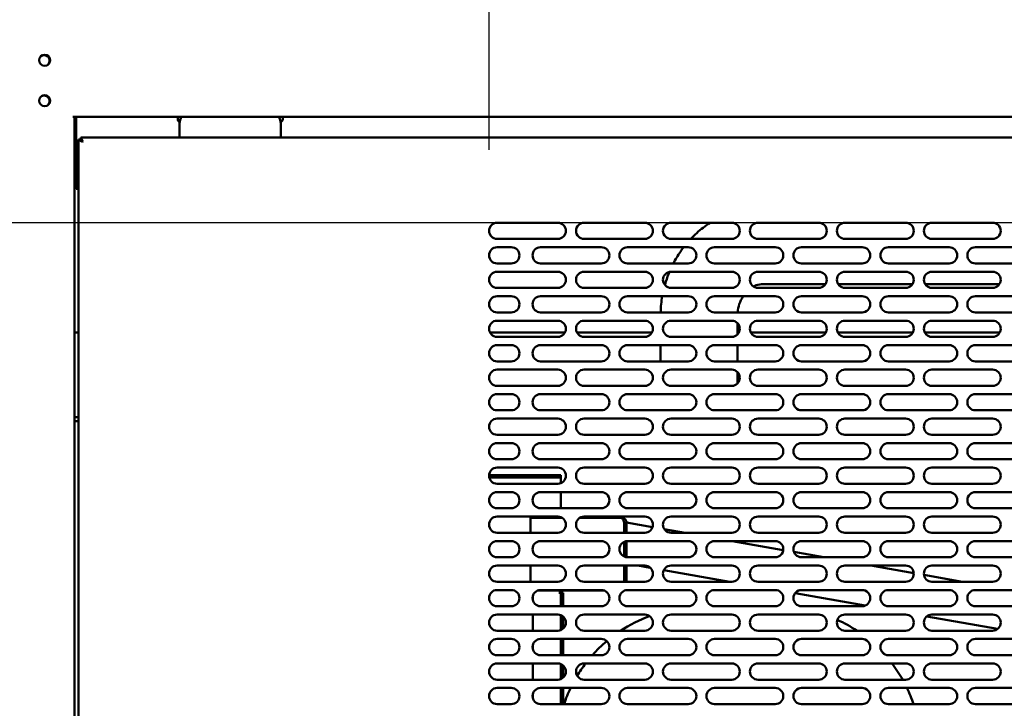
# Model space of a CAD drawing. Units: millimetres. Extents: x 65 to 5840, y 100 to 4100.
# Drawn here: x 3332 to 3819, y 1338 to 1678 of the extents above; entities that cross this region are included whole.
import ezdxf

# ---------------------------------------------------------------- set-up
doc = ezdxf.new("R2010")
doc.units = ezdxf.units.MM
doc.header["$LTSCALE"] = 20
doc.layers.add('Dimension (ISO)', color=7, linetype='Continuous', lineweight=25)
doc.layers.add('Visible (ISO)', color=7, linetype='Continuous', lineweight=50)
doc.styles.add('Note Text (ISO)', font='tahoma.ttf')
doc.dimstyles.new('Default (ISO)', dxfattribs={"dimscale": 20, "dimtxt": 2.5, "dimasz": 2.5, "dimexe": 1, "dimexo": 2, "dimgap": 0.762, "dimtad": 1, "dimtoh": 1, "dimdec": 1, "dimrnd": 1e-08, "dimzin": 0, "dimdsep": 46, "dimtxsty": 'Note Text (ISO)', "dimcen": 0.09, "dimdle": 10, "dimclrd": 256, "dimclre": 256, "dimclrt": 256, "dimadec": 1, "dimazin": 0, "dimtfac": 1.40208, "dimtmove": 0, "dimatfit": 3, "dimfxl": 1, "dimtolj": 1, "dimtzin": 0, "dimlwd": -1, "dimlwe": -1, "dimarcsym": 0})

# ---------------------------------------------------------------- blocks, each defined once
blk = doc.blocks.new('*D15')
at = {"layer": 'Defpoints', "color": 0, "transparency": 16777216}
for p in [(3985.56, 1577.66), (2593.58, 1230.86), (3985.56, 1230.86)]:
    blk.add_point(p, dxfattribs=at)
at = {"layer": 'Dimension (ISO)', "transparency": 16777216}
for p, q in [((3945.56, 1577.66), (2573.58, 1577.66)), ((2593.58, 1527.66), (2593.58, 1280.86)), ((3945.56, 1230.86), (2573.58, 1230.86))]:
    blk.add_line(p, q, dxfattribs=at)
for points in [[(2585.25, 1527.66), (2601.92, 1527.66), (2593.58, 1577.66)], [(2585.25, 1280.86), (2601.92, 1280.86), (2593.58, 1230.86)]]:
    blk.add_solid(points, dxfattribs=at)
at = {"layer": 'Dimension (ISO)', "transparency": 16777216, "insert": (2526.26, 1350.82), "char_height": 50, "attachment_point": 1, "rotation": 90, "style": 'Note Text (ISO)'}
blk.add_mtext('\\A1;347', dxfattribs=at)
blk = doc.blocks.new('*D16')
at = {"layer": 'Defpoints', "color": 0, "transparency": 16777216}
for p in [(3564.56, 2036.59), (3564.56, 1573.66), (3989.56, 1573.66)]:
    blk.add_point(p, dxfattribs=at)
at = {"layer": 'Dimension (ISO)', "transparency": 16777216}
for p, q in [((3564.56, 1613.66), (3564.56, 2056.59)), ((3989.56, 1613.66), (3989.56, 2056.59)), ((3939.56, 2036.59), (3614.56, 2036.59))]:
    blk.add_line(p, q, dxfattribs=at)
for points in [[(3614.56, 2044.92), (3614.56, 2028.25), (3564.56, 2036.59)], [(3939.56, 2044.92), (3939.56, 2028.25), (3989.56, 2036.59)]]:
    blk.add_solid(points, dxfattribs=at)
at = {"layer": 'Dimension (ISO)', "transparency": 16777216, "insert": (3723.22, 2103.91), "char_height": 50, "attachment_point": 1, "style": 'Note Text (ISO)'}
blk.add_mtext('\\A1;425', dxfattribs=at)
blk = doc.blocks.new('*D17')
at = {"layer": 'Defpoints', "color": 0, "transparency": 16777216}
for p in [(3118.76, 2029.58), (3118.76, 1573.66), (3564.56, 1573.66)]:
    blk.add_point(p, dxfattribs=at)
at = {"layer": 'Dimension (ISO)', "transparency": 16777216}
for p, q in [((3118.76, 1613.66), (3118.76, 2049.58)), ((3564.56, 1613.66), (3564.56, 2049.58)), ((3514.56, 2029.58), (3168.76, 2029.58))]:
    blk.add_line(p, q, dxfattribs=at)
for points in [[(3168.76, 2037.91), (3168.76, 2021.25), (3118.76, 2029.58)], [(3514.56, 2037.91), (3514.56, 2021.25), (3564.56, 2029.58)]]:
    blk.add_solid(points, dxfattribs=at)
at = {"layer": 'Dimension (ISO)', "transparency": 16777216, "insert": (3287.15, 2096.8), "char_height": 50, "attachment_point": 1, "style": 'Note Text (ISO)'}
blk.add_mtext('\\A1;446', dxfattribs=at)

msp = doc.modelspace()

# ---------------------------------------------------------------- linework, layer by layer
at = {"layer": 'Visible (ISO)'}
for p, q in [((3358.83, 1629.96), (3360.36, 1629.96)), ((3359.56, 1181.81), (3359.56, 1629.96)), ((3360.36, 1629.96), (4045.06, 1629.96)), ((3360.36, 1629.96), (3360.36, 1628.96)), ((3360.36, 1628.96), (3360.36, 1596.16)), ((3410.61, 1628.96), (3410.61, 1629.96)), ((3410.61, 1628.91), (3410.61, 1628.96)), ((3411.56, 1626.86), (3411.56, 1620.86)), ((3461.56, 1620.86), (3461.56, 1626.86)), ((3462.61, 1629.96), (3462.61, 1628.96)), ((3462.61, 1628.96), (3462.61, 1628.91)), ((3360.36, 1617.36), (3359.56, 1617.36)), ((3362.56, 1618.72), (3361.56, 1618.72)), ((3361.56, 1618.72), (3361.65, 1618.68)), ((3361.56, 1618.72), (3361.56, 1190.01)), ((3361.65, 1618.68), (3363.28, 1617.86)), ((3363.42, 1617.86), (3362.56, 1618.72)), ((3363.56, 1618.15), (3362.7, 1619.86)), ((3362.7, 1619.86), (3362.7, 1618.86)), ((4041.42, 1619.86), (3362.7, 1619.86)), ((3362.7, 1618.86), (3363.56, 1618.01)), ((3363.56, 1617.72), (3363.28, 1617.86)), ((3363.42, 1617.86), (3363.56, 1617.72)), ((3363.56, 1618.15), (3363.7, 1617.86)), ((3363.7, 1617.86), (3363.56, 1618.01)), ((3363.7, 1617.86), (3363.56, 1617.72)), ((3411.56, 1619.86), (3411.56, 1620.86)), ((3461.56, 1619.86), (3461.56, 1620.86)), ((3360.36, 1594.46), (3360.36, 1596.16)), ((3360.36, 1594.46), (3361.56, 1594.46)), ((3568.56, 1577.66), (3598.56, 1577.66)), ((3611.56, 1577.66), (3641.56, 1577.66)), ((3654.56, 1577.66), (3684.56, 1577.66)), ((3697.56, 1577.66), (3727.56, 1577.66)), ((3740.56, 1577.66), (3770.56, 1577.66)), ((3783.56, 1577.66), (3813.56, 1577.66)), ((3598.56, 1569.66), (3568.56, 1569.66)), ((3641.56, 1569.66), (3611.56, 1569.66)), ((3684.56, 1569.66), (3654.56, 1569.66)), ((3727.56, 1569.66), (3697.56, 1569.66)), ((3770.56, 1569.66), (3740.56, 1569.66)), ((3813.56, 1569.66), (3783.56, 1569.66)), ((3568.56, 1565.56), (3575.56, 1565.56)), ((3590.06, 1565.56), (3620.06, 1565.56)), ((3633.06, 1565.56), (3663.06, 1565.56)), ((3676.06, 1565.56), (3706.06, 1565.56)), ((3719.06, 1565.56), (3749.06, 1565.56)), ((3762.06, 1565.56), (3792.06, 1565.56)), ((3805.06, 1565.56), (3835.06, 1565.56)), ((3575.56, 1557.56), (3568.56, 1557.56)), ((3568.56, 1553.46), (3598.56, 1553.46)), ((3620.06, 1557.56), (3590.06, 1557.56)), ((3611.56, 1553.46), (3641.56, 1553.46)), ((3663.06, 1557.56), (3633.06, 1557.56)), ((3654.56, 1553.46), (3684.56, 1553.46)), ((3706.06, 1557.56), (3676.06, 1557.56)), ((3697.56, 1553.46), (3727.56, 1553.46)), ((3749.06, 1557.56), (3719.06, 1557.56)), ((3740.56, 1553.46), (3770.56, 1553.46)), ((3792.06, 1557.56), (3762.06, 1557.56)), ((3783.56, 1553.46), (3813.56, 1553.46)), ((3835.06, 1557.56), (3805.06, 1557.56)), ((3598.56, 1545.46), (3568.56, 1545.46)), ((3641.56, 1545.46), (3611.56, 1545.46)), ((3684.56, 1545.46), (3654.56, 1545.46)), ((3727.56, 1545.46), (3697.56, 1545.46)), ((3730.97, 1547.36), (3700.06, 1547.36)), ((3773.97, 1547.36), (3737.16, 1547.36)), ((3770.56, 1545.46), (3740.56, 1545.46)), ((3816.97, 1547.36), (3780.16, 1547.36)), ((3813.56, 1545.46), (3783.56, 1545.46)), ((3568.56, 1541.36), (3575.56, 1541.36)), ((3590.06, 1541.36), (3620.06, 1541.36)), ((3633.06, 1541.36), (3663.06, 1541.36)), ((3676.06, 1541.36), (3706.06, 1541.36)), ((3719.06, 1541.36), (3749.06, 1541.36)), ((3762.06, 1541.36), (3792.06, 1541.36)), ((3805.06, 1541.36), (3835.06, 1541.36)), ((3575.56, 1533.36), (3568.56, 1533.36)), ((3568.56, 1529.26), (3598.56, 1529.26)), ((3620.06, 1533.36), (3590.06, 1533.36)), ((3611.56, 1529.26), (3641.56, 1529.26)), ((3663.06, 1533.36), (3633.06, 1533.36)), ((3654.56, 1529.26), (3684.56, 1529.26)), ((3706.06, 1533.36), (3676.06, 1533.36)), ((3697.56, 1529.26), (3727.56, 1529.26)), ((3749.06, 1533.36), (3719.06, 1533.36)), ((3740.56, 1529.26), (3770.56, 1529.26)), ((3792.06, 1533.36), (3762.06, 1533.36)), ((3783.56, 1529.26), (3813.56, 1529.26)), ((3835.06, 1533.36), (3805.06, 1533.36)), ((3687.34, 1528.14), (3687.34, 1522.39)), ((3359.56, 1523.36), (3361.56, 1523.36)), ((3565.04, 1523.36), (3602.08, 1523.36)), ((3598.56, 1521.26), (3568.56, 1521.26)), ((3608.04, 1523.36), (3645.08, 1523.36)), ((3641.56, 1521.26), (3611.56, 1521.26)), ((3684.56, 1521.26), (3654.56, 1521.26)), ((3687.34, 1523.36), (3688.08, 1523.36)), ((3694.04, 1523.36), (3731.08, 1523.36)), ((3727.56, 1521.26), (3697.56, 1521.26)), ((3737.04, 1523.36), (3774.08, 1523.36)), ((3770.56, 1521.26), (3740.56, 1521.26)), ((3780.04, 1523.36), (3817.08, 1523.36)), ((3813.56, 1521.26), (3783.56, 1521.26)), ((3568.56, 1517.16), (3575.56, 1517.16)), ((3590.06, 1517.16), (3620.06, 1517.16)), ((3633.06, 1517.16), (3663.06, 1517.16)), ((3649.34, 1517.16), (3649.34, 1509.16)), ((3676.06, 1517.16), (3706.06, 1517.16)), ((3687.34, 1517.16), (3687.34, 1509.16)), ((3719.06, 1517.16), (3749.06, 1517.16)), ((3762.06, 1517.16), (3792.06, 1517.16)), ((3805.06, 1517.16), (3835.06, 1517.16)), ((3575.56, 1509.16), (3568.56, 1509.16)), ((3568.56, 1505.06), (3598.56, 1505.06)), ((3620.06, 1509.16), (3590.06, 1509.16)), ((3611.56, 1505.06), (3641.56, 1505.06)), ((3663.06, 1509.16), (3633.06, 1509.16)), ((3654.56, 1505.06), (3684.56, 1505.06)), ((3706.06, 1509.16), (3676.06, 1509.16)), ((3697.56, 1505.06), (3727.56, 1505.06)), ((3749.06, 1509.16), (3719.06, 1509.16)), ((3740.56, 1505.06), (3770.56, 1505.06)), ((3792.06, 1509.16), (3762.06, 1509.16)), ((3783.56, 1505.06), (3813.56, 1505.06)), ((3835.06, 1509.16), (3805.06, 1509.16)), ((3687.34, 1503.94), (3687.34, 1498.19)), ((3598.56, 1497.06), (3568.56, 1497.06)), ((3641.56, 1497.06), (3611.56, 1497.06)), ((3684.56, 1497.06), (3654.56, 1497.06)), ((3727.56, 1497.06), (3697.56, 1497.06)), ((3770.56, 1497.06), (3740.56, 1497.06)), ((3813.56, 1497.06), (3783.56, 1497.06)), ((3568.56, 1492.96), (3575.56, 1492.96)), ((3590.06, 1492.96), (3620.06, 1492.96)), ((3633.06, 1492.96), (3663.06, 1492.96)), ((3676.06, 1492.96), (3706.06, 1492.96)), ((3719.06, 1492.96), (3749.06, 1492.96)), ((3762.06, 1492.96), (3792.06, 1492.96)), ((3805.06, 1492.96), (3835.06, 1492.96)), ((3575.56, 1484.96), (3568.56, 1484.96)), ((3620.06, 1484.96), (3590.06, 1484.96)), ((3663.06, 1484.96), (3633.06, 1484.96)), ((3706.06, 1484.96), (3676.06, 1484.96)), ((3749.06, 1484.96), (3719.06, 1484.96)), ((3792.06, 1484.96), (3762.06, 1484.96)), ((3835.06, 1484.96), (3805.06, 1484.96)), ((3361.56, 1481.56), (3359.56, 1481.56)), ((3568.56, 1480.86), (3598.56, 1480.86)), ((3611.56, 1480.86), (3641.56, 1480.86)), ((3654.56, 1480.86), (3684.56, 1480.86)), ((3697.56, 1480.86), (3727.56, 1480.86)), ((3740.56, 1480.86), (3770.56, 1480.86)), ((3783.56, 1480.86), (3813.56, 1480.86)), ((3359.56, 1479.56), (3361.56, 1479.56)), ((3598.56, 1472.86), (3568.56, 1472.86)), ((3641.56, 1472.86), (3611.56, 1472.86)), ((3684.56, 1472.86), (3654.56, 1472.86)), ((3727.56, 1472.86), (3697.56, 1472.86)), ((3770.56, 1472.86), (3740.56, 1472.86)), ((3813.56, 1472.86), (3783.56, 1472.86)), ((3568.56, 1468.76), (3575.56, 1468.76)), ((3590.06, 1468.76), (3620.06, 1468.76)), ((3633.06, 1468.76), (3663.06, 1468.76)), ((3676.06, 1468.76), (3706.06, 1468.76)), ((3719.06, 1468.76), (3749.06, 1468.76)), ((3762.06, 1468.76), (3792.06, 1468.76)), ((3805.06, 1468.76), (3835.06, 1468.76)), ((3575.56, 1460.76), (3568.56, 1460.76)), ((3620.06, 1460.76), (3590.06, 1460.76)), ((3663.06, 1460.76), (3633.06, 1460.76)), ((3706.06, 1460.76), (3676.06, 1460.76)), ((3749.06, 1460.76), (3719.06, 1460.76)), ((3792.06, 1460.76), (3762.06, 1460.76)), ((3835.06, 1460.76), (3805.06, 1460.76)), ((3568.56, 1456.66), (3598.56, 1456.66)), ((3611.56, 1456.66), (3641.56, 1456.66)), ((3654.56, 1456.66), (3684.56, 1456.66)), ((3697.56, 1456.66), (3727.56, 1456.66)), ((3740.56, 1456.66), (3770.56, 1456.66)), ((3783.56, 1456.66), (3813.56, 1456.66)), ((3580.06, 1452.96), (3564.57, 1452.96)), ((3580.06, 1451.76), (3564.66, 1451.76)), ((3580.06, 1452.96), (3600.06, 1452.96)), ((3600.06, 1451.76), (3580.06, 1451.76)), ((3600.06, 1451.76), (3600.06, 1452.96)), ((3600.06, 1451.76), (3600.06, 1450.76)), ((3598.56, 1448.66), (3568.56, 1448.66)), ((3600.06, 1450.76), (3600.06, 1448.96)), ((3641.56, 1448.66), (3611.56, 1448.66)), ((3684.56, 1448.66), (3654.56, 1448.66)), ((3727.56, 1448.66), (3697.56, 1448.66)), ((3770.56, 1448.66), (3740.56, 1448.66)), ((3813.56, 1448.66), (3783.56, 1448.66)), ((3568.56, 1444.56), (3575.56, 1444.56)), ((3590.06, 1444.56), (3620.06, 1444.56)), ((3600.06, 1444.56), (3600.06, 1436.56)), ((3633.06, 1444.56), (3663.06, 1444.56)), ((3676.06, 1444.56), (3706.06, 1444.56)), ((3719.06, 1444.56), (3749.06, 1444.56)), ((3762.06, 1444.56), (3792.06, 1444.56)), ((3805.06, 1444.56), (3835.06, 1444.56)), ((3575.56, 1436.56), (3568.56, 1436.56)), ((3620.06, 1436.56), (3590.06, 1436.56)), ((3663.06, 1436.56), (3633.06, 1436.56)), ((3706.06, 1436.56), (3676.06, 1436.56)), ((3749.06, 1436.56), (3719.06, 1436.56)), ((3792.06, 1436.56), (3762.06, 1436.56)), ((3835.06, 1436.56), (3805.06, 1436.56)), ((3568.56, 1432.46), (3598.56, 1432.46)), ((3585.06, 1430.76), (3585.06, 1432.46)), ((3585.06, 1431.76), (3600.82, 1431.76)), ((3600.06, 1431.76), (3600.06, 1432.17)), ((3609.3, 1431.76), (3630.22, 1431.76)), ((3611.56, 1432.46), (3641.56, 1432.46)), ((3630.36, 1431.76), (3630.22, 1431.76)), ((3630.36, 1431.72), (3630.36, 1431.76)), ((3654.56, 1432.46), (3684.56, 1432.46)), ((3697.56, 1432.46), (3727.56, 1432.46)), ((3740.56, 1432.46), (3770.56, 1432.46)), ((3783.56, 1432.46), (3813.56, 1432.46)), ((3585.06, 1430.76), (3585.06, 1424.46)), ((3631.29, 1429.56), (3631.29, 1424.46)), ((3631.36, 1424.46), (3631.36, 1429.56)), ((3632.56, 1429.56), (3631.36, 1429.56)), ((3632.56, 1424.46), (3632.56, 1429.56)), ((3645.39, 1427.3), (3632.56, 1429.56)), ((3598.56, 1424.46), (3568.56, 1424.46)), ((3641.56, 1424.46), (3611.56, 1424.46)), ((3661.49, 1424.46), (3651.21, 1426.28)), ((3684.56, 1424.46), (3654.56, 1424.46)), ((3727.56, 1424.46), (3697.56, 1424.46)), ((3770.56, 1424.46), (3740.56, 1424.46)), ((3813.56, 1424.46), (3783.56, 1424.46)), ((3568.56, 1420.36), (3575.56, 1420.36)), ((3590.06, 1420.36), (3620.06, 1420.36)), ((3631.29, 1419.95), (3631.29, 1412.78)), ((3631.36, 1412.74), (3631.36, 1419.99)), ((3632.56, 1412.4), (3632.56, 1420.33)), ((3633.06, 1420.36), (3663.06, 1420.36)), ((3676.06, 1420.36), (3706.06, 1420.36)), ((3710.04, 1415.9), (3684.74, 1420.36)), ((3719.06, 1420.36), (3749.06, 1420.36)), ((3762.06, 1420.36), (3792.06, 1420.36)), ((3805.06, 1420.36), (3835.06, 1420.36)), ((3575.56, 1412.36), (3568.56, 1412.36)), ((3620.06, 1412.36), (3590.06, 1412.36)), ((3663.06, 1412.36), (3633.06, 1412.36)), ((3706.06, 1412.36), (3676.06, 1412.36)), ((3730.11, 1412.36), (3715.31, 1414.97)), ((3749.06, 1412.36), (3719.06, 1412.36)), ((3792.06, 1412.36), (3762.06, 1412.36)), ((3835.06, 1412.36), (3805.06, 1412.36)), ((3568.56, 1408.26), (3598.56, 1408.26)), ((3585.06, 1408.26), (3585.06, 1400.26)), ((3611.56, 1408.26), (3641.56, 1408.26)), ((3631.29, 1408.26), (3631.29, 1400.26)), ((3631.36, 1400.26), (3631.36, 1408.26)), ((3632.56, 1400.26), (3632.56, 1408.26)), ((3644.29, 1407.19), (3638.18, 1408.26)), ((3654.56, 1408.26), (3684.56, 1408.26)), ((3697.56, 1408.26), (3727.56, 1408.26)), ((3740.56, 1408.26), (3770.56, 1408.26)), ((3774.55, 1404.53), (3753.36, 1408.26)), ((3783.56, 1408.26), (3813.56, 1408.26)), ((3683.56, 1400.26), (3650.96, 1406.01)), ((3798.73, 1400.26), (3779.61, 1403.64)), ((3598.56, 1400.26), (3568.56, 1400.26)), ((3641.56, 1400.26), (3611.56, 1400.26)), ((3684.56, 1400.26), (3654.56, 1400.26)), ((3727.56, 1400.26), (3697.56, 1400.26)), ((3770.56, 1400.26), (3740.56, 1400.26)), ((3813.56, 1400.26), (3783.56, 1400.26)), ((3568.56, 1396.16), (3575.56, 1396.16)), ((3586.26, 1393.41), (3586.26, 1390.92)), ((3621.58, 1395.86), (3588.54, 1395.86)), ((3590.06, 1396.16), (3620.06, 1396.16)), ((3600.06, 1394.77), (3599.05, 1394.77)), ((3599.05, 1394.77), (3599.05, 1394.76)), ((3599.05, 1394.76), (3599.06, 1394.76)), ((3600.06, 1394.76), (3599.06, 1394.76)), ((3600.06, 1394.77), (3600.06, 1395.86)), ((3600.06, 1394.76), (3601.26, 1394.76)), ((3600.06, 1394.76), (3600.06, 1389.76)), ((3601.26, 1389.76), (3601.26, 1394.76)), ((3633.06, 1396.16), (3663.06, 1396.16)), ((3676.06, 1396.16), (3706.06, 1396.16)), ((3750.55, 1388.45), (3715.86, 1394.57)), ((3719.06, 1396.16), (3749.06, 1396.16)), ((3762.06, 1396.16), (3792.06, 1396.16)), ((3805.06, 1396.16), (3835.06, 1396.16)), ((3575.56, 1388.16), (3568.56, 1388.16)), ((3620.06, 1388.16), (3590.06, 1388.16)), ((3600.06, 1389.76), (3600.06, 1388.16)), ((3601.26, 1389.76), (3601.26, 1388.16)), ((3663.06, 1388.16), (3633.06, 1388.16)), ((3706.06, 1388.16), (3676.06, 1388.16)), ((3749.06, 1388.16), (3719.06, 1388.16)), ((3792.06, 1388.16), (3762.06, 1388.16)), ((3835.06, 1388.16), (3805.06, 1388.16)), ((3568.56, 1384.06), (3598.56, 1384.06)), ((3586.26, 1384.06), (3586.26, 1376.06)), ((3600.06, 1383.77), (3600.06, 1376.36)), ((3601.26, 1383.02), (3601.26, 1377.11)), ((3611.56, 1384.06), (3641.56, 1384.06)), ((3654.56, 1384.06), (3684.56, 1384.06)), ((3697.56, 1384.06), (3727.56, 1384.06)), ((3740.56, 1384.06), (3770.56, 1384.06)), ((3816.02, 1376.91), (3780.95, 1383.09)), ((3783.56, 1384.06), (3813.56, 1384.06)), ((3598.56, 1376.06), (3568.56, 1376.06)), ((3641.56, 1376.06), (3611.56, 1376.06)), ((3684.56, 1376.06), (3654.56, 1376.06)), ((3727.56, 1376.06), (3697.56, 1376.06)), ((3770.56, 1376.06), (3740.56, 1376.06)), ((3813.56, 1376.06), (3783.56, 1376.06)), ((3568.56, 1371.96), (3575.56, 1371.96)), ((3586.26, 1369.21), (3586.26, 1366.72)), ((3590.06, 1371.96), (3620.06, 1371.96)), ((3600.06, 1371.96), (3600.06, 1363.96)), ((3601.26, 1371.96), (3601.26, 1363.96)), ((3633.06, 1371.96), (3663.06, 1371.96)), ((3676.06, 1371.96), (3706.06, 1371.96)), ((3719.06, 1371.96), (3749.06, 1371.96)), ((3762.06, 1371.96), (3792.06, 1371.96)), ((3805.06, 1371.96), (3835.06, 1371.96)), ((3575.56, 1363.96), (3568.56, 1363.96)), ((3620.06, 1363.96), (3590.06, 1363.96)), ((3663.06, 1363.96), (3633.06, 1363.96)), ((3706.06, 1363.96), (3676.06, 1363.96)), ((3749.06, 1363.96), (3719.06, 1363.96)), ((3792.06, 1363.96), (3762.06, 1363.96)), ((3835.06, 1363.96), (3805.06, 1363.96)), ((3568.56, 1359.86), (3598.56, 1359.86)), ((3586.26, 1359.86), (3586.26, 1351.86)), ((3600.06, 1359.57), (3600.06, 1352.16)), ((3601.26, 1358.82), (3601.26, 1352.91)), ((3611.56, 1359.86), (3641.56, 1359.86)), ((3654.56, 1359.86), (3684.56, 1359.86)), ((3697.56, 1359.86), (3727.56, 1359.86)), ((3740.56, 1359.86), (3770.56, 1359.86)), ((3783.56, 1359.86), (3813.56, 1359.86)), ((3598.56, 1351.86), (3568.56, 1351.86)), ((3641.56, 1351.86), (3611.56, 1351.86)), ((3684.56, 1351.86), (3654.56, 1351.86)), ((3727.56, 1351.86), (3697.56, 1351.86)), ((3770.56, 1351.86), (3740.56, 1351.86)), ((3813.56, 1351.86), (3783.56, 1351.86)), ((3568.56, 1347.76), (3575.56, 1347.76)), ((3586.26, 1345.01), (3586.26, 1342.52)), ((3590.06, 1347.76), (3620.06, 1347.76)), ((3600.06, 1347.76), (3600.06, 1339.76)), ((3601.26, 1347.76), (3601.26, 1339.76)), ((3633.06, 1347.76), (3663.06, 1347.76)), ((3676.06, 1347.76), (3706.06, 1347.76)), ((3719.06, 1347.76), (3749.06, 1347.76)), ((3762.06, 1347.76), (3792.06, 1347.76)), ((3805.06, 1347.76), (3835.06, 1347.76)), ((3575.56, 1339.76), (3568.56, 1339.76)), ((3620.06, 1339.76), (3590.06, 1339.76)), ((3663.06, 1339.76), (3633.06, 1339.76)), ((3706.06, 1339.76), (3676.06, 1339.76)), ((3749.06, 1339.76), (3719.06, 1339.76)), ((3792.06, 1339.76), (3762.06, 1339.76)), ((3835.06, 1339.76), (3805.06, 1339.76))]:
    msp.add_line(p, q, dxfattribs=at)
for centre in [(3344.86, 1657.96), (3344.86, 1637.96)]:
    msp.add_circle(centre, 2.75, dxfattribs=at)
for centre, radius, start, end in [((3344.56, 1657.76), 2.75, 307.4488, 119.9313), ((3344.56, 1637.76), 2.75, 307.4488, 119.9313), ((3412.11, 1628.91), 1.5, 180, 250.1637), ((3416.56, 1626.86), 5, 141.6839, 180), ((3456.56, 1626.86), 5, 0, 38.3161), ((3461.11, 1628.91), 1.5, 285.978, 0), ((3568.56, 1573.66), 4, 90, 270), ((3598.56, 1573.66), 4, 270, 90), ((3611.56, 1573.66), 4, 90, 270), ((3641.56, 1573.66), 4, 270, 90), ((3654.56, 1573.66), 4, 90, 270), ((3684.56, 1573.66), 4, 270, 90), ((3697.56, 1573.66), 4, 90, 270), ((3727.56, 1573.66), 4, 270, 90), ((3740.56, 1573.66), 4, 90, 270), ((3770.56, 1573.66), 4, 270, 90), ((3783.56, 1573.66), 4, 90, 270), ((3813.56, 1573.66), 4, 270, 90), ((3568.56, 1561.56), 4, 90, 270), ((3575.56, 1561.56), 4, 270, 90), ((3590.06, 1561.56), 4, 90, 270), ((3620.06, 1561.56), 4, 270, 90), ((3633.06, 1561.56), 4, 90, 270), ((3663.06, 1561.56), 4, 270, 90), ((3676.06, 1561.56), 4, 90, 270), ((3706.06, 1561.56), 4, 270, 90), ((3719.06, 1561.56), 4, 90, 270), ((3749.06, 1561.56), 4, 270, 90), ((3762.06, 1561.56), 4, 90, 270), ((3792.06, 1561.56), 4, 270, 90), ((3805.06, 1561.56), 4, 90, 270), ((3568.56, 1549.46), 4, 90, 270), ((3598.56, 1549.46), 4, 270, 90), ((3611.56, 1549.46), 4, 90, 270), ((3641.56, 1549.46), 4, 270, 90), ((3654.56, 1549.46), 4, 90, 270), ((3684.56, 1549.46), 4, 270, 90), ((3697.56, 1549.46), 4, 90, 270), ((3727.56, 1549.46), 4, 270, 90), ((3740.56, 1549.46), 4, 90, 270), ((3770.56, 1549.46), 4, 270, 90), ((3783.56, 1549.46), 4, 90, 270), ((3813.56, 1549.46), 4, 270, 90), ((3568.56, 1537.36), 4, 90, 270), ((3575.56, 1537.36), 4, 270, 90), ((3590.06, 1537.36), 4, 90, 270), ((3620.06, 1537.36), 4, 270, 90), ((3633.06, 1537.36), 4, 90, 270), ((3663.06, 1537.36), 4, 270, 90), ((3676.06, 1537.36), 4, 90, 270), ((3706.06, 1537.36), 4, 270, 90), ((3719.06, 1537.36), 4, 90, 270), ((3749.06, 1537.36), 4, 270, 90), ((3762.06, 1537.36), 4, 90, 270), ((3792.06, 1537.36), 4, 270, 90), ((3805.06, 1537.36), 4, 90, 270), ((3568.56, 1525.26), 4, 90, 270), ((3598.56, 1525.26), 4, 270, 90), ((3611.56, 1525.26), 4, 90, 270), ((3641.56, 1525.26), 4, 270, 90), ((3654.56, 1525.26), 4, 90, 270), ((3684.56, 1525.26), 4, 270, 90), ((3697.56, 1525.26), 4, 90, 270), ((3727.56, 1525.26), 4, 270, 90), ((3740.56, 1525.26), 4, 90, 270), ((3770.56, 1525.26), 4, 270, 90), ((3783.56, 1525.26), 4, 90, 270), ((3813.56, 1525.26), 4, 270, 90), ((3568.56, 1513.16), 4, 90, 270), ((3575.56, 1513.16), 4, 270, 90), ((3590.06, 1513.16), 4, 90, 270), ((3620.06, 1513.16), 4, 270, 90), ((3633.06, 1513.16), 4, 90, 270), ((3663.06, 1513.16), 4, 270, 90), ((3676.06, 1513.16), 4, 90, 270), ((3706.06, 1513.16), 4, 270, 90), ((3719.06, 1513.16), 4, 90, 270), ((3749.06, 1513.16), 4, 270, 90), ((3762.06, 1513.16), 4, 90, 270), ((3792.06, 1513.16), 4, 270, 90), ((3805.06, 1513.16), 4, 90, 270), ((3568.56, 1501.06), 4, 90, 270), ((3598.56, 1501.06), 4, 270, 90), ((3611.56, 1501.06), 4, 90, 270), ((3641.56, 1501.06), 4, 270, 90), ((3654.56, 1501.06), 4, 90, 270), ((3684.56, 1501.06), 4, 270, 90), ((3697.56, 1501.06), 4, 90, 270), ((3727.56, 1501.06), 4, 270, 90), ((3740.56, 1501.06), 4, 90, 270), ((3770.56, 1501.06), 4, 270, 90), ((3783.56, 1501.06), 4, 90, 270), ((3813.56, 1501.06), 4, 270, 90), ((3568.56, 1488.96), 4, 90, 270), ((3575.56, 1488.96), 4, 270, 90), ((3590.06, 1488.96), 4, 90, 270), ((3620.06, 1488.96), 4, 270, 90), ((3633.06, 1488.96), 4, 90, 270), ((3663.06, 1488.96), 4, 270, 90), ((3676.06, 1488.96), 4, 90, 270), ((3706.06, 1488.96), 4, 270, 90), ((3719.06, 1488.96), 4, 90, 270), ((3749.06, 1488.96), 4, 270, 90), ((3762.06, 1488.96), 4, 90, 270), ((3792.06, 1488.96), 4, 270, 90), ((3805.06, 1488.96), 4, 90, 270), ((3568.56, 1476.86), 4, 90, 270), ((3598.56, 1476.86), 4, 270, 90), ((3611.56, 1476.86), 4, 90, 270), ((3641.56, 1476.86), 4, 270, 90), ((3654.56, 1476.86), 4, 90, 270), ((3684.56, 1476.86), 4, 270, 90), ((3697.56, 1476.86), 4, 90, 270), ((3727.56, 1476.86), 4, 270, 90), ((3740.56, 1476.86), 4, 90, 270), ((3770.56, 1476.86), 4, 270, 90), ((3783.56, 1476.86), 4, 90, 270), ((3813.56, 1476.86), 4, 270, 90), ((3568.56, 1464.76), 4, 90, 270), ((3575.56, 1464.76), 4, 270, 90), ((3590.06, 1464.76), 4, 90, 270), ((3620.06, 1464.76), 4, 270, 90), ((3633.06, 1464.76), 4, 90, 270), ((3663.06, 1464.76), 4, 270, 90), ((3676.06, 1464.76), 4, 90, 270), ((3706.06, 1464.76), 4, 270, 90), ((3719.06, 1464.76), 4, 90, 270), ((3749.06, 1464.76), 4, 270, 90), ((3762.06, 1464.76), 4, 90, 270), ((3792.06, 1464.76), 4, 270, 90), ((3805.06, 1464.76), 4, 90, 270), ((3568.56, 1452.66), 4, 90, 270), ((3598.56, 1452.66), 4, 270, 90), ((3611.56, 1452.66), 4, 90, 270), ((3641.56, 1452.66), 4, 270, 90), ((3654.56, 1452.66), 4, 90, 270), ((3684.56, 1452.66), 4, 270, 90), ((3697.56, 1452.66), 4, 90, 270), ((3727.56, 1452.66), 4, 270, 90), ((3740.56, 1452.66), 4, 90, 270), ((3770.56, 1452.66), 4, 270, 90), ((3783.56, 1452.66), 4, 90, 270), ((3813.56, 1452.66), 4, 270, 90), ((3568.56, 1440.56), 4, 90, 270), ((3575.56, 1440.56), 4, 270, 90), ((3590.06, 1440.56), 4, 90, 270), ((3620.06, 1440.56), 4, 270, 90), ((3633.06, 1440.56), 4, 90, 270), ((3663.06, 1440.56), 4, 270, 90), ((3676.06, 1440.56), 4, 90, 270), ((3706.06, 1440.56), 4, 270, 90), ((3719.06, 1440.56), 4, 90, 270), ((3749.06, 1440.56), 4, 270, 90), ((3762.06, 1440.56), 4, 90, 270), ((3792.06, 1440.56), 4, 270, 90), ((3805.06, 1440.56), 4, 90, 270), ((3568.56, 1428.46), 4, 90, 270), ((3598.56, 1428.46), 4, 270, 90), ((3611.56, 1428.46), 4, 90, 270), ((3641.56, 1428.46), 4, 270, 90), ((3654.56, 1428.46), 4, 90, 270), ((3684.56, 1428.46), 4, 270, 90), ((3697.56, 1428.46), 4, 90, 270), ((3727.56, 1428.46), 4, 270, 90), ((3740.56, 1428.46), 4, 90, 270), ((3770.56, 1428.46), 4, 270, 90), ((3783.56, 1428.46), 4, 90, 270), ((3813.56, 1428.46), 4, 270, 90), ((3568.56, 1416.36), 4, 90, 270), ((3575.56, 1416.36), 4, 270, 90), ((3590.06, 1416.36), 4, 90, 270), ((3620.06, 1416.36), 4, 270, 90), ((3633.06, 1416.36), 4, 90, 270), ((3663.06, 1416.36), 4, 270, 90), ((3676.06, 1416.36), 4, 90, 270), ((3706.06, 1416.36), 4, 270, 90), ((3719.06, 1416.36), 4, 90, 270), ((3749.06, 1416.36), 4, 270, 90), ((3762.06, 1416.36), 4, 90, 270), ((3792.06, 1416.36), 4, 270, 90), ((3805.06, 1416.36), 4, 90, 270), ((3568.56, 1404.26), 4, 90, 270), ((3598.56, 1404.26), 4, 270, 90), ((3611.56, 1404.26), 4, 90, 270), ((3641.56, 1404.26), 4, 270, 90), ((3654.56, 1404.26), 4, 90, 270), ((3684.56, 1404.26), 4, 270, 90), ((3697.56, 1404.26), 4, 90, 270), ((3727.56, 1404.26), 4, 270, 90), ((3740.56, 1404.26), 4, 90, 270), ((3770.56, 1404.26), 4, 270, 90), ((3783.56, 1404.26), 4, 90, 270), ((3813.56, 1404.26), 4, 270, 90), ((3568.56, 1392.16), 4, 90, 270), ((3575.56, 1392.16), 4, 270, 90), ((3590.06, 1392.16), 4, 90, 270), ((3620.06, 1392.16), 4, 270, 90), ((3633.06, 1392.16), 4, 90, 270), ((3663.06, 1392.16), 4, 270, 90), ((3676.06, 1392.16), 4, 90, 270), ((3706.06, 1392.16), 4, 270, 90), ((3719.06, 1392.16), 4, 90, 270), ((3749.06, 1392.16), 4, 270, 90), ((3762.06, 1392.16), 4, 90, 270), ((3792.06, 1392.16), 4, 270, 90), ((3805.06, 1392.16), 4, 90, 270), ((3568.56, 1380.06), 4, 90, 270), ((3598.56, 1380.06), 4, 270, 90), ((3611.56, 1380.06), 4, 90, 270), ((3668.06, 1317.56), 70, 110.1543, 123.3097), ((3641.56, 1380.06), 4, 270, 90), ((3654.56, 1380.06), 4, 90, 270), ((3684.56, 1380.06), 4, 270, 90), ((3697.56, 1380.06), 4, 90, 270), ((3727.56, 1380.06), 4, 270, 90), ((3740.56, 1380.06), 4, 90, 270), ((3770.56, 1380.06), 4, 270, 90), ((3783.56, 1380.06), 4, 90, 270), ((3813.56, 1380.06), 4, 270, 90), ((3708.06, 1317.56), 70, 56.6903, 65.7694), ((3568.56, 1367.96), 4, 90, 270), ((3575.56, 1367.96), 4, 270, 90), ((3590.06, 1367.96), 4, 90, 270), ((3668.06, 1317.56), 70, 130.3354, 138.4819), ((3620.06, 1367.96), 4, 270, 90), ((3633.06, 1367.96), 4, 90, 270), ((3663.06, 1367.96), 4, 270, 90), ((3676.06, 1367.96), 4, 90, 270), ((3706.06, 1367.96), 4, 270, 90), ((3719.06, 1367.96), 4, 90, 270), ((3749.06, 1367.96), 4, 270, 90), ((3762.06, 1367.96), 4, 90, 270), ((3792.06, 1367.96), 4, 270, 90), ((3805.06, 1367.96), 4, 90, 270), ((3708.06, 1317.56), 70, 42.2065, 43.8437), ((3568.56, 1355.86), 4, 90, 270), ((3598.56, 1355.86), 4, 270, 90), ((3611.56, 1355.86), 4, 90, 270), ((3668.06, 1317.56), 70, 142.8225, 148.8525), ((3641.56, 1355.86), 4, 270, 90), ((3654.56, 1355.86), 4, 90, 270), ((3684.56, 1355.86), 4, 270, 90), ((3697.56, 1355.86), 4, 90, 270), ((3727.56, 1355.86), 4, 270, 90), ((3740.56, 1355.86), 4, 90, 270), ((3708.06, 1317.56), 70, 29.3406, 37.1775), ((3770.56, 1355.86), 4, 270, 90), ((3783.56, 1355.86), 4, 90, 270), ((3813.56, 1355.86), 4, 270, 90), ((3568.56, 1343.76), 4, 90, 270), ((3575.56, 1343.76), 4, 270, 90), ((3590.06, 1343.76), 4, 90, 270), ((3668.06, 1317.56), 70, 154.4417, 161.5098), ((3620.06, 1343.76), 4, 270, 90), ((3633.06, 1343.76), 4, 90, 270), ((3663.06, 1343.76), 4, 270, 90), ((3676.06, 1343.76), 4, 90, 270), ((3706.06, 1343.76), 4, 270, 90), ((3719.06, 1343.76), 4, 90, 270), ((3749.06, 1343.76), 4, 270, 90), ((3762.06, 1343.76), 4, 90, 270), ((3708.06, 1317.56), 70, 18.4902, 25.5583), ((3792.06, 1343.76), 4, 270, 90), ((3805.06, 1343.76), 4, 90, 270)]:
    msp.add_arc(centre, radius, start, end, dxfattribs=at)
for points, knots in [([(3673.94, 1577.66), (3672.74, 1576.9), (3671.57, 1576.08), (3668.24, 1573.53), (3666.18, 1571.67), (3664.29, 1569.66)], [2.0956562, 2.0956562, 2.0956562, 2.0956562, 2.1772845, 2.1772845, 2.3355703, 2.3355703, 2.3355703, 2.3355703]), ([(3660.8, 1565.56), (3660.23, 1564.83), (3659.69, 1564.09), (3657.9, 1561.48), (3656.74, 1559.56), (3655.7, 1557.56)], [2.4386163, 2.4386163, 2.4386163, 2.4386163, 2.4914438, 2.4914438, 2.6203441, 2.6203441, 2.6203441, 2.6203441]), ([(3653.74, 1553.38), (3653.09, 1551.83), (3652.51, 1550.24), (3651.82, 1548.06), (3651.65, 1547.49), (3651.49, 1546.91)], [2.7088553, 2.7088553, 2.7088553, 2.7088553, 2.805603, 2.805603, 2.8401755, 2.8401755, 2.8401755, 2.8401755]), ([(3700.06, 1547.36), (3698.94, 1547.36), (3697.81, 1547.17), (3696.22, 1546.6), (3695.76, 1546.4), (3695.3, 1546.16)], [1.5707963, 1.5707963, 1.5707963, 1.5707963, 1.8849556, 1.8849556, 2.0117401, 2.0117401, 2.0117401, 2.0117401]), ([(3690.19, 1541.36), (3689.42, 1540.17), (3688.77, 1538.81), (3687.87, 1536.08), (3687.59, 1534.74), (3687.45, 1533.36)], [2.5227277, 2.5227277, 2.5227277, 2.5227277, 2.794972, 2.794972, 3.0287446, 3.0287446, 3.0287446, 3.0287446]), ([(3630.22, 1431.76), (3630.47, 1431.76), (3630.72, 1431.27), (3630.98, 1430.54), (3631.08, 1430.24), (3631.19, 1429.9), (3631.29, 1429.56)], [0, 0, 0, 0, 1.109068, 1.109068, 1.109068, 1.570796, 1.570796, 1.570796, 1.570796]), ([(3632.56, 1429.56), (3632.56, 1430.38), (3632.07, 1431.17), (3631.34, 1431.53), (3631.04, 1431.68), (3630.7, 1431.76), (3630.36, 1431.76)], [0, 0, 0, 0, 1.109068, 1.109068, 1.109068, 1.570796, 1.570796, 1.570796, 1.570796])]:
    msp.add_open_spline(points, degree=3, knots=knots, dxfattribs=at)
for points in [[(3650.22, 1541.36), (3649.75, 1538.72), (3649.47, 1536.05), (3649.38, 1533.36)], [(3631.36, 1429.56), (3631.36, 1429.83), (3631.25, 1430.08), (3631.06, 1430.27)]]:
    msp.add_open_spline(points, degree=3, dxfattribs=at)

# ---------------------------------------------------------------- dimensions: what is measured, and where the dimension line sits
at = {"layer": 'Dimension (ISO)'}
for base, p1, p2, picture, middle in [((3564.56, 2036.59), (3989.56, 1573.66), (3564.56, 1573.66), '*D16', (3777.06, 2036.59)), ((3118.76, 2029.58), (3564.56, 1573.66), (3118.76, 1573.66), '*D17', (3341.66, 2029.58))]:
    dim = msp.add_linear_dim(base=base, p1=p1, p2=p2, dimstyle='Default (ISO)', override={"dimgap": 0.762, "dimtoh": 0, "dimdec": 0, "dimlfac": 1, "dimtol": 0, "dimlim": 0, "dimtp": 0, "dimtm": 0, "dimtdec": 2, "dimtofl": 0, "dimatfit": 1}, dxfattribs=at)
    dim.commit()
    dim.dimension.update_dxf_attribs({"geometry": picture, "text_midpoint": middle, "dimtype": 160})
dim = msp.add_linear_dim(base=(2593.58, 1230.86), p1=(3985.56, 1577.66), p2=(3985.56, 1230.86), angle=90, dimstyle='Default (ISO)', override={"dimgap": 0.762, "dimtoh": 0, "dimdec": 0, "dimlfac": 1, "dimtol": 0, "dimlim": 0, "dimtp": 0, "dimtm": 0, "dimtdec": 2, "dimtofl": 0, "dimatfit": 1}, dxfattribs=at)
dim.commit()
dim.dimension.update_dxf_attribs({"geometry": '*D15', "text_midpoint": (2593.58, 1404.26), "dimtype": 160})

doc.saveas('drawing.dxf')
